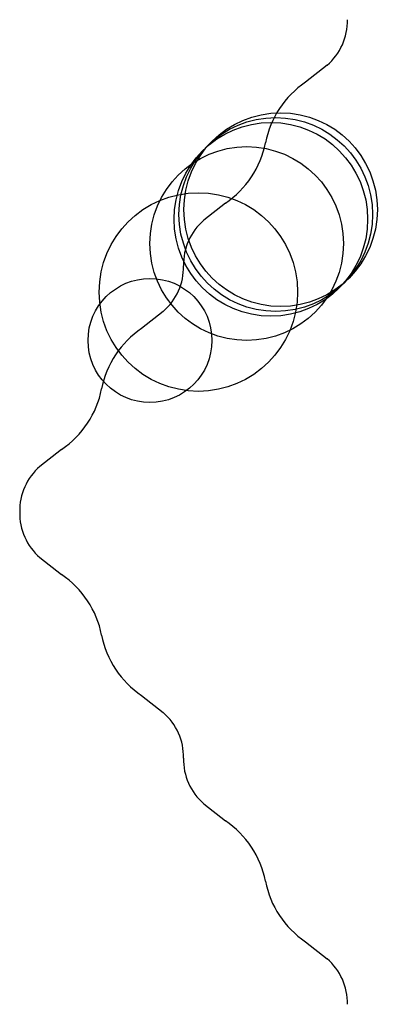
# Model space of a CAD drawing. Units: metres. Extents: x -169 to 4100, y -1270 to 8100.
import ezdxf

# ---------------------------------------------------------------- set-up
doc = ezdxf.new("R2010")
doc.units = ezdxf.units.M

msp = doc.modelspace()

# ---------------------------------------------------------------- linework, layer by layer
for p, q in [((465.9992, 667.9971), (421.3325, 632.722)), ((255.9994, 383.2735), (211.3329, 347.9984)), ((127.3325, 159.9951), (82.66597, 124.7199)), ((-82.6672, -124.7285), (-127.3337, -160.0037)), ((-127.3339, -348.0014), (-82.66751, -383.2767)), ((82.66504, -632.7255), (127.3314, -668.0007)), ((211.3315, -856.0043), (255.9978, -891.2795)), ((421.3305, -1140.729), (465.9968, -1176.004))]:
    msp.add_line(p, q)
for centre, radius in [((370, 370), 200), ((350, 350), 200), ((360, 360), 200), ((300, 300), 200), ((200, 200), 205), ((100, 100), 128)]:
    msp.add_circle(centre, radius)
for centre, radius, start, end in [((388.7138, 758.9122), 119.3254, 310.3674, 1.481007), ((531.2954, 470.0814), 196.3256, 124.0627, 168.8645), ((146.0365, 545.914), 196.3256, 304.063, 348.8647), ((288.6182, 257.0833), 119.3254, 130.3674, 181.481), ((50.04718, 250.9102), 119.3254, 310.3674, 1.481007), ((192.6289, -37.92072), 196.3256, 124.0627, 168.8645), ((-192.6301, 37.91208), 196.3256, 304.063, 348.8647), ((-50.04841, -250.9187), 119.3254, 130.3674, 181.481), ((-50.04841, -257.0865), 119.3254, 178.519, 229.6326), ((-192.6309, -545.917), 196.3256, 11.13544, 55.93714), ((192.6284, -470.0852), 196.3256, 191.1355, 235.9373), ((50.04597, -758.9156), 119.3254, 358.5188, 49.63273), ((288.6169, -765.0892), 119.3254, 178.519, 229.6326), ((146.0345, -1053.92), 196.3256, 11.13544, 55.93714), ((531.2938, -978.0881), 196.3256, 191.1355, 235.9373), ((388.7114, -1266.919), 119.3254, 358.5188, 49.63272)]:
    msp.add_arc(centre, radius, start, end)

doc.saveas('drawing.dxf')
